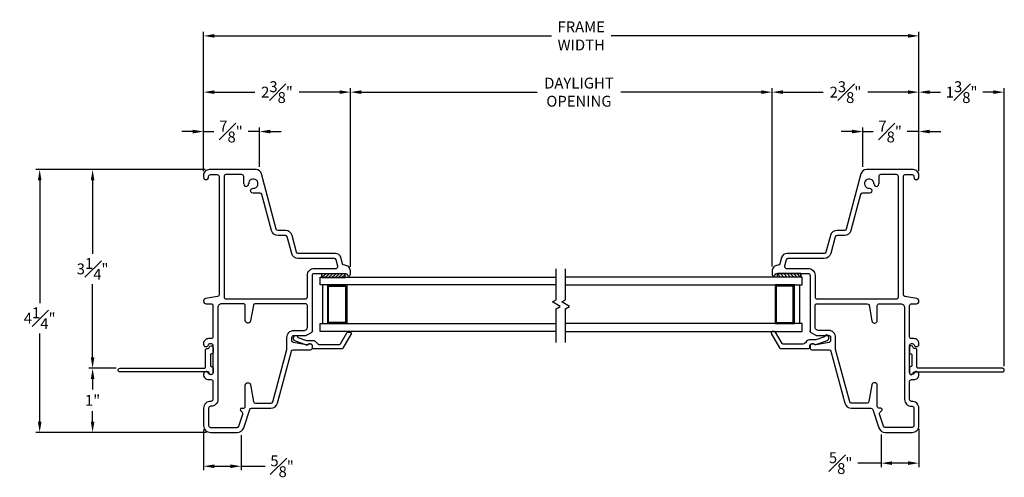
# Model space of a CAD drawing. Extents: x 139.3 to 175.5, y 15.8 to 46.8.
# Drawn here: x 159.6 to 175.5, y 16.1 to 23.5 of the extents above; entities that cross this region are included whole.
import ezdxf

# ---------------------------------------------------------------- set-up
doc = ezdxf.new("R2010")
doc.units = 0
doc.header["$LTSCALE"] = 0.3
doc.header["$MEASUREMENT"] = 0
doc.styles.add('ARCHITECTURAL', font='simplex.shx')
doc.dimstyles.new('DIM-MMSTACKED', dxfattribs={"dimscale": 0, "dimtxt": 0.125, "dimasz": 0.125, "dimexe": 0.063, "dimexo": 0.063, "dimgap": 0.07, "dimtad": 0, "dimtih": 1, "dimtoh": 1, "dimdec": 4, "dimzin": 4, "dimdsep": 46, "dimlunit": 4, "dimtxsty": 'ARCHITECTURAL', "dimcen": 0.02, "dimclrt": 7, "dimadec": 0, "dimazin": 0, "dimtfac": 0.75, "dimtdec": 4, "dimtmove": 2, "dimatfit": 3, "dimfxl": 0, "dimfrac": 1, "dimtolj": 1, "dimtzin": 4, "dimarcsym": 0})

# ---------------------------------------------------------------- blocks, each defined once
blk = doc.blocks.new('*D94')
at = {"color": 0, "lineweight": -2, "ltscale": 3.333333, "transparency": 16777216}
for p, q in [((164.95, 19.529), (164.95, 22.405)), ((165.125, 22.342), (167.95, 22.342)), ((171.554, 22.342), (169.298, 22.342)), ((171.729, 19.537), (171.729, 22.405))]:
    blk.add_line(p, q, dxfattribs=at)
at = {"color": 0, "ltscale": 3.333333, "transparency": 16777216}
for points in [[(165.125, 22.371), (165.125, 22.313), (164.95, 22.342)], [(171.554, 22.371), (171.554, 22.313), (171.729, 22.342)]]:
    blk.add_solid(points, dxfattribs=at)
at = {"layer": 'Defpoints', "color": 0, "ltscale": 3.333333, "transparency": 16777216}
for p in [(171.729, 22.342), (171.729, 19.474), (164.95, 19.466)]:
    blk.add_point(p, dxfattribs=at)
at = {"color": 7, "ltscale": 3.333333, "transparency": 16777216, "insert": (168.624, 22.575), "char_height": 0.175, "attachment_point": 2, "style": 'ARCHITECTURAL'}
blk.add_mtext('\\A1;DAYLIGHT\\POPENING', dxfattribs=at)
blk = doc.blocks.new('*D95')
at = {"color": 0, "lineweight": -2, "ltscale": 3.333333, "transparency": 16777216}
for p, q in [((171.729, 19.537), (171.729, 22.405)), ((171.904, 22.342), (172.552, 22.342)), ((173.914, 22.342), (173.267, 22.342)), ((174.089, 21.085), (174.089, 22.405))]:
    blk.add_line(p, q, dxfattribs=at)
at = {"color": 0, "ltscale": 3.333333, "transparency": 16777216}
for points in [[(171.904, 22.371), (171.904, 22.313), (171.729, 22.342)], [(173.914, 22.371), (173.914, 22.313), (174.089, 22.342)]]:
    blk.add_solid(points, dxfattribs=at)
at = {"layer": 'Defpoints', "color": 0, "ltscale": 3.333333, "transparency": 16777216}
for p in [(171.729, 22.342), (174.089, 21.022), (171.729, 19.474)]:
    blk.add_point(p, dxfattribs=at)
at = {"color": 7, "ltscale": 3.333333, "transparency": 16777216, "insert": (172.909, 22.342), "char_height": 0.175, "attachment_point": 5, "style": 'ARCHITECTURAL'}
blk.add_mtext('\\A1;2{\\H1.000000x;\\S3#8;}"', dxfattribs=at)
blk = doc.blocks.new('*D96')
at = {"color": 0, "lineweight": -2, "ltscale": 3.333333, "transparency": 16777216}
for p, q in [((162.59, 21.069), (162.59, 22.405)), ((162.765, 22.342), (163.412, 22.342)), ((164.775, 22.342), (164.127, 22.342)), ((164.95, 19.529), (164.95, 22.405))]:
    blk.add_line(p, q, dxfattribs=at)
at = {"color": 0, "ltscale": 3.333333, "transparency": 16777216}
for points in [[(162.765, 22.371), (162.765, 22.313), (162.59, 22.342)], [(164.775, 22.371), (164.775, 22.313), (164.95, 22.342)]]:
    blk.add_solid(points, dxfattribs=at)
at = {"layer": 'Defpoints', "color": 0, "ltscale": 3.333333, "transparency": 16777216}
for p in [(162.59, 22.342), (162.59, 21.006), (164.95, 19.466)]:
    blk.add_point(p, dxfattribs=at)
at = {"color": 7, "ltscale": 3.333333, "transparency": 16777216, "insert": (163.77, 22.342), "char_height": 0.175, "attachment_point": 5, "style": 'ARCHITECTURAL'}
blk.add_mtext('\\A1;2{\\H1.000000x;\\S3#8;}"', dxfattribs=at)
blk = doc.blocks.new('*D97')
at = {"color": 0, "lineweight": -2, "ltscale": 3.333333, "transparency": 16777216}
for p, q in [((162.59, 21.069), (162.59, 23.31)), ((174.089, 21.085), (174.089, 23.31)), ((162.765, 23.247), (168.183, 23.247)), ((173.914, 23.247), (169.14, 23.247))]:
    blk.add_line(p, q, dxfattribs=at)
at = {"color": 0, "ltscale": 3.333333, "transparency": 16777216}
for points in [[(162.765, 23.277), (162.765, 23.218), (162.59, 23.247)], [(173.914, 23.277), (173.914, 23.218), (174.089, 23.247)]]:
    blk.add_solid(points, dxfattribs=at)
at = {"layer": 'Defpoints', "color": 0, "ltscale": 3.333333, "transparency": 16777216}
for p in [(174.089, 23.247), (162.59, 21.006), (174.089, 21.022)]:
    blk.add_point(p, dxfattribs=at)
at = {"color": 7, "ltscale": 3.333333, "transparency": 16777216, "insert": (168.661, 23.247), "char_height": 0.175, "attachment_point": 5, "style": 'ARCHITECTURAL'}
blk.add_mtext('\\A1;FRAME\\PWIDTH', dxfattribs=at)
blk = doc.blocks.new('*D98')
at = {"color": 0, "lineweight": -2, "ltscale": 3.333333, "transparency": 16777216}
for p, q in [((162.617, 21.096), (159.892, 21.096)), ((159.955, 20.921), (159.955, 18.948)), ((159.955, 17.041), (159.955, 18.458)), ((162.637, 16.866), (159.892, 16.866))]:
    blk.add_line(p, q, dxfattribs=at)
at = {"color": 0, "ltscale": 3.333333, "transparency": 16777216}
for points in [[(159.926, 20.921), (159.985, 20.921), (159.955, 21.096)], [(159.926, 17.041), (159.985, 17.041), (159.955, 16.866)]]:
    blk.add_solid(points, dxfattribs=at)
at = {"layer": 'Defpoints', "color": 0, "ltscale": 3.333333, "transparency": 16777216}
for p in [(162.68, 21.096), (159.955, 16.866), (162.7, 16.866)]:
    blk.add_point(p, dxfattribs=at)
at = {"color": 7, "ltscale": 3.333333, "transparency": 16777216, "insert": (159.955, 18.703), "char_height": 0.175, "attachment_point": 5, "style": 'ARCHITECTURAL'}
blk.add_mtext('\\A1;4{\\H1.000000x;\\S1#4;}"', dxfattribs=at)
blk = doc.blocks.new('*D99')
at = {"color": 0, "lineweight": -2, "ltscale": 3.333333, "transparency": 16777216}
for p, q in [((162.415, 21.708), (162.24, 21.708)), ((162.59, 21.069), (162.59, 21.771)), ((162.59, 21.708), (162.757, 21.708)), ((163.488, 21.708), (163.306, 21.708)), ((163.488, 21.14), (163.488, 21.771)), ((163.663, 21.708), (163.838, 21.708))]:
    blk.add_line(p, q, dxfattribs=at)
at = {"color": 0, "ltscale": 3.333333, "transparency": 16777216}
for points in [[(162.415, 21.737), (162.415, 21.678), (162.59, 21.708)], [(163.663, 21.737), (163.663, 21.678), (163.488, 21.708)]]:
    blk.add_solid(points, dxfattribs=at)
at = {"layer": 'Defpoints', "color": 0, "ltscale": 3.333333, "transparency": 16777216}
for p in [(163.488, 21.708), (163.488, 21.077), (162.59, 21.006)]:
    blk.add_point(p, dxfattribs=at)
at = {"color": 7, "ltscale": 3.333333, "transparency": 16777216, "insert": (163.031, 21.708), "char_height": 0.175, "attachment_point": 5, "style": 'ARCHITECTURAL'}
blk.add_mtext('\\A1;{\\H1.000000x;\\S7#8;}"', dxfattribs=at)
blk = doc.blocks.new('*D100')
at = {"color": 0, "lineweight": -2, "ltscale": 3.333333, "transparency": 16777216}
for p, q in [((173.015, 21.708), (172.84, 21.708)), ((173.19, 21.14), (173.19, 21.771)), ((173.19, 21.708), (173.353, 21.708)), ((174.089, 21.708), (173.901, 21.708)), ((174.089, 21.085), (174.089, 21.771)), ((174.264, 21.708), (174.439, 21.708))]:
    blk.add_line(p, q, dxfattribs=at)
at = {"color": 0, "ltscale": 3.333333, "transparency": 16777216}
for points in [[(173.015, 21.737), (173.015, 21.678), (173.19, 21.708)], [(174.264, 21.737), (174.264, 21.678), (174.089, 21.708)]]:
    blk.add_solid(points, dxfattribs=at)
at = {"layer": 'Defpoints', "color": 0, "ltscale": 3.333333, "transparency": 16777216}
for p in [(173.19, 21.708), (173.19, 21.077), (174.089, 21.022)]:
    blk.add_point(p, dxfattribs=at)
at = {"color": 7, "ltscale": 3.333333, "transparency": 16777216, "insert": (173.627, 21.708), "char_height": 0.175, "attachment_point": 5, "style": 'ARCHITECTURAL'}
blk.add_mtext('\\A1;{\\H1.000000x;\\S7#8;}"', dxfattribs=at)
blk = doc.blocks.new('*D101')
at = {"color": 0, "lineweight": -2, "ltscale": 3.333333, "transparency": 16777216}
for p, q in [((162.59, 16.913), (162.59, 16.258)), ((163.195, 16.823), (163.195, 16.258)), ((162.765, 16.321), (163.02, 16.321)), ((163.195, 16.321), (163.578, 16.321))]:
    blk.add_line(p, q, dxfattribs=at)
at = {"color": 0, "ltscale": 3.333333, "transparency": 16777216}
for points in [[(162.765, 16.35), (162.765, 16.292), (162.59, 16.321)], [(163.02, 16.35), (163.02, 16.292), (163.195, 16.321)]]:
    blk.add_solid(points, dxfattribs=at)
at = {"layer": 'Defpoints', "color": 0, "ltscale": 3.333333, "transparency": 16777216}
for p in [(162.59, 16.976), (163.195, 16.886), (163.195, 16.321)]:
    blk.add_point(p, dxfattribs=at)
at = {"color": 7, "ltscale": 3.333333, "transparency": 16777216, "insert": (163.852, 16.321), "char_height": 0.175, "attachment_point": 5, "style": 'ARCHITECTURAL'}
blk.add_mtext('\\A1;{\\H1.000000x;\\S5#8;}"', dxfattribs=at)
blk = doc.blocks.new('*D102')
at = {"color": 0, "lineweight": -2, "ltscale": 3.333333, "transparency": 16777216}
for p, q in [((173.484, 16.832), (173.484, 16.308)), ((174.089, 16.921), (174.089, 16.308)), ((173.484, 16.371), (173.106, 16.371)), ((173.914, 16.371), (173.659, 16.371))]:
    blk.add_line(p, q, dxfattribs=at)
at = {"color": 0, "ltscale": 3.333333, "transparency": 16777216}
for points in [[(173.659, 16.401), (173.659, 16.342), (173.484, 16.371)], [(173.914, 16.401), (173.914, 16.342), (174.089, 16.371)]]:
    blk.add_solid(points, dxfattribs=at)
at = {"layer": 'Defpoints', "color": 0, "ltscale": 3.333333, "transparency": 16777216}
for p in [(174.089, 16.984), (173.484, 16.895), (173.484, 16.371)]:
    blk.add_point(p, dxfattribs=at)
at = {"color": 7, "ltscale": 3.333333, "transparency": 16777216, "insert": (172.831, 16.371), "char_height": 0.175, "attachment_point": 5, "style": 'ARCHITECTURAL'}
blk.add_mtext('\\A1;{\\H1.000000x;\\S5#8;}"', dxfattribs=at)
blk = doc.blocks.new('*X89')
at = {"color": 0}
for p, q in [((18.182, 6.038), (18.234, 6.09)), ((18.182, 5.985), (18.244, 6.047)), ((18.182, 5.932), (18.244, 5.994)), ((18.182, 5.879), (18.244, 5.941)), ((18.182, 5.826), (18.244, 5.888)), ((18.182, 5.773), (18.244, 5.835)), ((18.182, 5.72), (18.244, 5.782)), ((18.23, 5.715), (18.244, 5.729))]:
    blk.add_line(p, q, dxfattribs=at)
blk = doc.blocks.new('*D103')
at = {"color": 0, "lineweight": -2, "ltscale": 3.333333, "transparency": 16777216}
for p, q in [((161.184, 17.899), (160.743, 17.899)), ((160.806, 17.724), (160.806, 17.556)), ((160.806, 17.041), (160.806, 17.208)), ((162.637, 16.866), (160.743, 16.866))]:
    blk.add_line(p, q, dxfattribs=at)
at = {"color": 0, "ltscale": 3.333333, "transparency": 16777216}
for points in [[(160.777, 17.724), (160.835, 17.724), (160.806, 17.899)], [(160.777, 17.041), (160.835, 17.041), (160.806, 16.866)]]:
    blk.add_solid(points, dxfattribs=at)
at = {"layer": 'Defpoints', "color": 0, "ltscale": 3.333333, "transparency": 16777216}
for p in [(160.806, 17.899), (161.247, 17.899), (162.7, 16.866)]:
    blk.add_point(p, dxfattribs=at)
at = {"color": 7, "ltscale": 3.333333, "transparency": 16777216, "insert": (160.806, 17.382), "char_height": 0.175, "attachment_point": 5, "style": 'ARCHITECTURAL'}
blk.add_mtext('\\A1;1"', dxfattribs=at)
blk = doc.blocks.new('*D104')
at = {"color": 0, "lineweight": -2, "ltscale": 3.333333, "transparency": 16777216}
for p, q in [((162.617, 21.096), (160.743, 21.096)), ((160.806, 20.921), (160.806, 19.742)), ((160.806, 18.074), (160.806, 19.252)), ((161.184, 17.899), (160.743, 17.899))]:
    blk.add_line(p, q, dxfattribs=at)
at = {"color": 0, "ltscale": 3.333333, "transparency": 16777216}
for points in [[(160.777, 20.921), (160.835, 20.921), (160.806, 21.096)], [(160.777, 18.074), (160.835, 18.074), (160.806, 17.899)]]:
    blk.add_solid(points, dxfattribs=at)
at = {"layer": 'Defpoints', "color": 0, "ltscale": 3.333333, "transparency": 16777216}
for p in [(160.806, 21.096), (162.68, 21.096), (161.247, 17.899)]:
    blk.add_point(p, dxfattribs=at)
at = {"color": 7, "ltscale": 3.333333, "transparency": 16777216, "insert": (160.806, 19.497), "char_height": 0.175, "attachment_point": 5, "style": 'ARCHITECTURAL'}
blk.add_mtext('\\A1;3{\\H1.000000x;\\S1#4;}"', dxfattribs=at)
blk = doc.blocks.new('*D105')
at = {"color": 0, "lineweight": -2, "ltscale": 3.333333, "transparency": 16777216}
for p, q in [((174.089, 21.069), (174.089, 22.405)), ((174.264, 22.342), (174.435, 22.342)), ((175.287, 22.342), (175.116, 22.342)), ((175.462, 17.932), (175.462, 22.405))]:
    blk.add_line(p, q, dxfattribs=at)
at = {"color": 0, "ltscale": 3.333333, "transparency": 16777216}
for points in [[(174.264, 22.371), (174.264, 22.313), (174.089, 22.342)], [(175.287, 22.371), (175.287, 22.313), (175.462, 22.342)]]:
    blk.add_solid(points, dxfattribs=at)
at = {"layer": 'Defpoints', "color": 0, "ltscale": 3.333333, "transparency": 16777216}
for p in [(174.089, 22.342), (174.089, 21.006), (175.462, 17.869)]:
    blk.add_point(p, dxfattribs=at)
at = {"color": 7, "ltscale": 3.333333, "transparency": 16777216, "insert": (174.776, 22.342), "char_height": 0.175, "attachment_point": 5, "style": 'ARCHITECTURAL'}
blk.add_mtext('\\A1;1{\\H1.000000x;\\S3#8;}"', dxfattribs=at)

msp = doc.modelspace()

# ---------------------------------------------------------------- linework, layer by layer
at = {"color": 7, "linetype": 'Continuous'}
for points in [[(164.9005, 19.4042, 0.3401399), (164.9246, 19.3856), (164.9246, 19.3856, 0.4142136), (164.9496, 19.4106), (164.9496, 19.4656, 0.4142136), (164.8596, 19.5556), (164.8527, 19.5556, -0.3394543), (164.8237, 19.5779), (164.7966, 19.6789, 0.3394543), (164.7097, 19.7456), (164.1127, 19.7456, -0.3394543), (164.0837, 19.7679), (164.0124, 20.0341, 0.3394543), (163.9061, 20.1156), (163.7883, 20.1156, -0.3394543), (163.7593, 20.1379), (163.5205, 21.0289, 0.3394543), (163.4336, 21.0956), (162.6796, 21.0956, 0.4142136), (162.5896, 21.0056), (162.5896, 20.9756, 0.4142136), (162.6296, 20.9356), (162.6296, 20.9356, 0.4142136), (162.6696, 20.9756), (162.6696, 20.9856, -0.4142136), (162.6996, 21.0156), (162.8096, 21.0156, -0.4142136), (162.8396, 20.9856), (162.8396, 19.0849, -0.3639702), (162.8149, 19.0553), (162.6227, 19.0214, 0.3639702), (162.5896, 18.9821), (162.5896, 18.9756, 0.4142136), (162.6296, 18.9356), (162.7096, 18.9356, -0.4142136), (162.7396, 18.9056), (162.7396, 18.4056, -0.4142136), (162.7096, 18.3756), (162.6696, 18.3756, 0.4142136), (162.5896, 18.2956), (162.5896, 18.2856), (162.5896, 18.2856, 0.4142136), (162.6296, 18.2456), (162.6296, 18.2456, 0.3380911), (162.6682, 18.2751, -0.3230988), (162.6967, 18.2956), (162.7096, 18.2956, -0.4142136), (162.7396, 18.2656), (162.7396, 17.8256, -0.4142136), (162.7096, 17.7956), (162.6967, 17.7956, -0.3230988), (162.6682, 17.8162, 0.3380911), (162.6296, 17.8456, 0.4142136), (162.5896, 17.8056), (162.5896, 17.7956, 0.4142136), (162.6696, 17.7156), (162.7096, 17.7156, -0.4142136), (162.7396, 17.6856), (162.7396, 17.3953, -0.4353108), (162.7075, 17.3653, 0.4353108), (162.5896, 17.2556), (162.5896, 16.9756, 0.4142136), (162.6996, 16.8656), (163.1304, 16.8656, 0.3228228), (163.2347, 16.9408), (163.3328, 17.2351, -0.3228228), (163.3613, 17.2556), (163.6734, 17.2556, 0.3394543), (163.7796, 17.3371), (164.0037, 18.1734, -0.3394543), (164.0327, 18.1956), (164.3096, 18.1956, 0.4142136), (164.3396, 18.2256), (164.3396, 18.2606, 0.4142136), (164.3096, 18.2906), (164.2946, 18.2906), (164.2903, 18.2906, 0.2762562), (164.2646, 18.2756), (164.2396, 18.2756), (164.0345, 18.3113, -0.3646335), (164.0096, 18.3408), (164.0096, 18.3956, -0.4142136), (164.0396, 18.4256), (164.2316, 18.4256, 0.1316525), (164.2466, 18.4296), (164.3246, 18.4747, 0.2679492), (164.3396, 18.5007, -0.2679492), (164.3246, 18.4747, 0.2679492), (164.3396, 18.5007), (164.3396, 19.3956, -0.4142136), (164.3696, 19.4256), (164.8717, 19.4256, -0.3315105), (164.9005, 19.4042)], [(171.7782, 19.4042, -0.3315105), (171.8069, 19.4256), (172.309, 19.4256, -0.4142136), (172.339, 19.3956), (172.339, 18.5007, 0.2679492), (172.354, 18.4747, -0.2679492), (172.339, 18.5007, 0.2679492), (172.354, 18.4747), (172.4321, 18.4296, 0.1316525), (172.4471, 18.4256), (172.639, 18.4256, -0.4142136), (172.669, 18.3956), (172.669, 18.3408, -0.3646335), (172.6442, 18.3113), (172.439, 18.2756), (172.414, 18.2756, 0.2762562), (172.3884, 18.2906), (172.384, 18.2906), (172.369, 18.2906, 0.4142136), (172.339, 18.2606), (172.339, 18.2256, 0.4142136), (172.369, 18.1956), (172.646, 18.1956, -0.3394543), (172.675, 18.1734), (172.8991, 17.3371, 0.3394543), (173.0053, 17.2556), (173.3174, 17.2556, -0.3228228), (173.3459, 17.2351), (173.444, 16.9408, 0.3228228), (173.5483, 16.8656), (173.979, 16.8656, 0.4142136), (174.089, 16.9756), (174.089, 17.2556, 0.4353108), (173.9712, 17.3653, -0.4353108), (173.939, 17.3953), (173.939, 17.6856, -0.4142136), (173.969, 17.7156), (174.009, 17.7156, 0.4142136), (174.089, 17.7956), (174.089, 17.8056, 0.4142136), (174.049, 17.8456, 0.3380911), (174.0104, 17.8162, -0.3230988), (173.982, 17.7956), (173.969, 17.7956, -0.4142136), (173.939, 17.8256), (173.939, 18.2656, -0.4142136), (173.969, 18.2956), (173.982, 18.2956, -0.3230988), (174.0104, 18.2751, 0.3380911), (174.049, 18.2456), (174.049, 18.2456, 0.4142136), (174.089, 18.2856), (174.089, 18.2856), (174.089, 18.2956, 0.4142136), (174.009, 18.3756), (173.969, 18.3756, -0.4142136), (173.939, 18.4056), (173.939, 18.9056, -0.4142136), (173.969, 18.9356), (174.049, 18.9356, 0.4142136), (174.089, 18.9756), (174.089, 18.9821, 0.3639702), (174.056, 19.0214), (173.8638, 19.0553, -0.3639702), (173.839, 19.0849), (173.839, 20.9856, -0.4142136), (173.869, 21.0156), (173.979, 21.0156, -0.4142136), (174.009, 20.9856), (174.009, 20.9756, 0.4142136), (174.049, 20.9356), (174.049, 20.9356, 0.4142136), (174.089, 20.9756), (174.089, 21.0056, 0.4142136), (173.999, 21.0956), (173.2451, 21.0956, 0.3394543), (173.1582, 21.0289), (172.9194, 20.1379, -0.3394543), (172.8904, 20.1156), (172.7726, 20.1156, 0.3394543), (172.6663, 20.0341), (172.595, 19.7679, -0.3394543), (172.566, 19.7456), (171.969, 19.7456, 0.3394543), (171.8821, 19.6789), (171.855, 19.5779, -0.3394543), (171.826, 19.5556), (171.819, 19.5556, 0.4142136), (171.729, 19.4656), (171.729, 19.4106, 0.4142136), (171.754, 19.3856, 0.3401399), (171.7782, 19.4042)], [(163.2349, 20.8639), (163.2349, 20.9856, 0.4142136), (163.2049, 21.0156), (162.9496, 21.0156, 0.4142136), (162.9196, 20.9856), (162.9196, 19.0456, 0.4142136), (162.9496, 19.0156), (164.2296, 19.0156, 0.4142136), (164.2596, 19.0456), (164.2596, 19.3956, -0.4142136), (164.3696, 19.5056), (164.7211, 19.5056, 0.4931454), (164.7501, 19.5434), (164.7233, 19.6434, 0.3394543), (164.6943, 19.6656), (164.1127, 19.6656, -0.3394543), (164.0064, 19.7471), (163.9351, 20.0134, 0.3394543), (163.9061, 20.0356), (163.7883, 20.0356, -0.3394543), (163.682, 20.1171), (163.5278, 20.6927, 0.3394543), (163.4988, 20.7149), (163.3856, 20.7149, -1.0658196), (163.3907, 20.7946, 2.5304129), (163.3149, 20.8637)], [(173.3638, 20.8637, 2.5304129), (173.288, 20.7946, -1.0658196), (173.2931, 20.7149), (173.1799, 20.7149, 0.3394543), (173.1509, 20.6927), (172.9967, 20.1171, -0.3394543), (172.8904, 20.0356), (172.7726, 20.0356, 0.3394543), (172.7436, 20.0134), (172.6723, 19.7471, -0.3394543), (172.566, 19.6656), (171.9843, 19.6656, 0.3394543), (171.9554, 19.6434), (171.9286, 19.5434, 0.4931454), (171.9575, 19.5056), (172.309, 19.5056, -0.4142136), (172.419, 19.3956), (172.419, 19.0456, 0.4142136), (172.449, 19.0156), (173.729, 19.0156, 0.4142136), (173.759, 19.0456), (173.759, 20.9856, 0.4142136), (173.729, 21.0156), (173.4737, 21.0156, 0.4142136), (173.4437, 20.9856), (173.4437, 20.8639)], [(163.2349, 20.8667, 1.0790171), (163.3146, 20.87)], [(173.364, 20.87, 1.0790171), (173.4437, 20.8667)], [(163.2004, 17.2556), (163.2296, 17.2556, 0.4142136), (163.2596, 17.2856), (163.2596, 17.6256, -0.4142136), (163.2996, 17.6656), (163.3061, 17.6656, -0.3639702), (163.3455, 17.6326), (163.3935, 17.3604, 0.3639702), (163.423, 17.3356), (163.6734, 17.3356, 0.3394543), (163.7023, 17.3579), (163.9286, 18.2023, 0.0655435), (163.9296, 18.2101), (163.9296, 18.3956, -0.4142136), (164.0396, 18.5056), (164.1996, 18.5056, 0.4142136), (164.2596, 18.5656), (164.2596, 18.9056, 0.4142136), (164.2296, 18.9356), (163.4195, 18.9356, 0.3639702), (163.3899, 18.9108), (163.3455, 18.6587, -0.3639702), (163.3061, 18.6256), (163.2996, 18.6256, -0.4142136), (163.2596, 18.6656), (163.2596, 18.9056, 0.4142136), (163.2296, 18.9356), (162.8796, 18.9356, 0.4142136), (162.8196, 18.8756), (162.8196, 17.3956, -0.4142136), (162.7096, 17.2856), (162.6996, 17.2856, 0.4142136), (162.6696, 17.2556), (162.6696, 16.9756, 0.4142136), (162.6996, 16.9456), (163.1304, 16.9456, 0.3228228), (163.1588, 16.9661), (163.2227, 17.1579, 0.284079), (163.2155, 17.1886), (163.1853, 17.2188)], [(173.4782, 17.2556), (173.449, 17.2556, -0.4142136), (173.419, 17.2856), (173.419, 17.6256, 0.4142136), (173.379, 17.6656), (173.3726, 17.6656, 0.3639702), (173.3332, 17.6326), (173.2852, 17.3604, -0.3639702), (173.2557, 17.3356), (173.0053, 17.3356, -0.3394543), (172.9763, 17.3579), (172.75, 18.2023, -0.0655435), (172.749, 18.2101), (172.749, 18.3956, 0.4142136), (172.639, 18.5056), (172.479, 18.5056, -0.4142136), (172.419, 18.5656), (172.419, 18.9056, -0.4142136), (172.449, 18.9356), (173.2592, 18.9356, -0.3639702), (173.2887, 18.9108), (173.3332, 18.6587, 0.3639702), (173.3726, 18.6256), (173.379, 18.6256, 0.4142136), (173.419, 18.6656), (173.419, 18.9056, -0.4142136), (173.449, 18.9356), (173.799, 18.9356, -0.4142136), (173.859, 18.8756), (173.859, 17.3956, 0.4142136), (173.969, 17.2856), (173.979, 17.2856, -0.4142136), (174.009, 17.2556), (174.009, 16.9756, -0.4142136), (173.979, 16.9456), (173.5483, 16.9456, -0.3228228), (173.5198, 16.9661), (173.4559, 17.1579, -0.284079), (173.4632, 17.1886), (173.4934, 17.2188)], [(164.4042, 18.3131, 0.2838209), (164.4579, 18.28), (164.7726, 18.28, 0.2679492), (164.7899, 18.29), (164.8938, 18.47, -0.2679492), (164.9111, 18.48), (164.9458, 18.48, -0.5773503), (164.9631, 18.45), (164.8303, 18.22, -0.2679492), (164.813, 18.21), (164.3612, 18.21, -0.4142136), (164.3412, 18.23), (164.3412, 18.255, 0.4142136), (164.3112, 18.285), (164.2712, 18.285, -0.4403005), (164.2452, 18.2711), (164.0595, 18.337, -0.3175396), (164.0362, 18.37), (164.0362, 18.39, -0.4142136), (164.0712, 18.425, -0.374143), (164.1059, 18.3948), (164.2464, 18.345), (164.3512, 18.345, -0.2838209), (164.4049, 18.3119)], [(172.2744, 18.3216, -0.2838209), (172.2208, 18.2884), (171.9061, 18.2884, -0.2679492), (171.8888, 18.2984), (171.7849, 18.4784, 0.2679492), (171.7675, 18.4884), (171.7329, 18.4884, 0.5773503), (171.7156, 18.4584), (171.8484, 18.2284, 0.2679492), (171.8657, 18.2184), (172.3174, 18.2184, 0.4142136), (172.3374, 18.2384), (172.3374, 18.2634, -0.4142136), (172.3674, 18.2934), (172.4074, 18.2934, 0.4403005), (172.4335, 18.2796), (172.6191, 18.3455, 0.3175396), (172.6424, 18.3784), (172.6424, 18.3984, 0.4142136), (172.6074, 18.4334, 0.374143), (172.5728, 18.4033), (172.4323, 18.3534), (172.3274, 18.3534, 0.2838209), (172.2738, 18.3203)], [(163.2028, 17.2556, 0.7063117), (163.1868, 17.2172)], [(173.4919, 17.2172, 0.7063117), (173.4759, 17.2556)]]:
    msp.add_lwpolyline(points, format="xyb", dxfattribs=at)
at = {"color": 8, "linetype": 'Continuous'}
for points in [[(168.2593, 18.3114), (168.2593, 18.856), (168.3216, 18.8919), (168.1971, 18.9648), (168.2593, 19.0008), (168.2593, 19.4959)], [(168.4093, 18.3114), (168.4093, 18.856), (168.4716, 18.8919), (168.3471, 18.9648), (168.4093, 19.0008), (168.4093, 19.4959)], [(168.2593, 19.2409), (164.4646, 19.2409), (164.4646, 19.3659), (168.2593, 19.3659)], [(168.4093, 19.2409), (172.214, 19.2409), (172.214, 19.3659), (168.4093, 19.3659)], [(164.5046, 18.6159), (164.5046, 19.2409)], [(172.174, 18.6159), (172.174, 19.2409)], [(168.2593, 18.4909), (164.4646, 18.4909), (164.4646, 18.6159), (168.2593, 18.6159)], [(168.4093, 18.4909), (172.214, 18.4909), (172.214, 18.6159), (168.4093, 18.6159)]]:
    msp.add_lwpolyline(points, dxfattribs=at)
at = {"color": 7, "linetype": 'Continuous'}
for points in [[(164.4886, 19.3574), (164.8636, 19.3574), (164.8636, 19.4194), (164.4886, 19.4194), (164.4886, 19.3574), (164.4886, 19.4074)], [(164.9196, 19.3856), (164.9196, 19.3856)], [(171.754, 19.3856), (171.754, 19.3856)], [(172.19, 19.3659), (171.815, 19.3659), (171.815, 19.4279), (172.19, 19.4279), (172.19, 19.3659), (172.19, 19.4159)], [(162.5896, 17.8056), (162.5896, 17.8056)], [(162.6296, 17.8456), (162.6296, 17.8456)], [(162.6996, 17.7956), (162.6996, 17.7956)], [(173.979, 17.7956), (173.979, 17.7956)], [(174.049, 17.8456), (174.049, 17.8456)], [(174.089, 17.8056), (174.089, 17.8056)], [(162.6796, 17.7156), (162.6796, 17.7156)], [(173.999, 17.7156), (173.999, 17.7156)]]:
    msp.add_lwpolyline(points, dxfattribs=at)
at = {"color": 8, "linetype": 'Continuous'}
for points in [[(164.5896, 19.2409), (164.8916, 19.2409), (164.8916, 18.6159), (164.5896, 18.6159)], [(164.8716, 19.2209), (164.8716, 18.6359), (164.5996, 18.6359), (164.5996, 19.2209)], [(171.777, 19.2409), (171.777, 18.6159), (172.089, 18.6159), (172.089, 19.2409)], [(171.797, 19.2209), (171.797, 18.6359), (172.069, 18.6359), (172.069, 19.2209)]]:
    msp.add_lwpolyline(points, close=True, dxfattribs=at)
at = {"color": 7, "linetype": 'Continuous'}
for points in [[(161.2466, 17.8389, -0.4142136), (161.2166, 17.8689, -0.4142136), (161.2466, 17.8989), (162.6016, 17.8989, 0.4142136), (162.6216, 17.9189), (162.6216, 18.1943, -0.4142136), (162.6416, 18.2143), (162.6618, 18.2143, 0.3904749), (162.6817, 18.2327, -0.4004457), (162.7116, 18.2593, -0.4243518), (162.7416, 18.2303), (162.7416, 18.1493, -0.4142136), (162.7216, 18.1293), (162.7216, 18.1293, 0.4142136), (162.7016, 18.1093), (162.7016, 17.9443, 0.4142136), (162.7216, 17.9243), (162.7216, 17.9243, -0.4142136), (162.7416, 17.9043), (162.7416, 17.8243, -0.9468193), (162.6818, 17.821, 0.3825681), (162.6619, 17.8389)], [(175.432, 17.8389, 0.4142136), (175.462, 17.8689, 0.4142136), (175.432, 17.8989), (174.0771, 17.8989, -0.4142136), (174.0571, 17.9189), (174.0571, 18.1943, 0.4142136), (174.0371, 18.2143), (174.0169, 18.2143, -0.3904749), (173.9969, 18.2327, 0.4004457), (173.967, 18.2593, 0.4243518), (173.937, 18.2303), (173.937, 18.1493, 0.4142136), (173.957, 18.1293), (173.9571, 18.1293, -0.4142136), (173.9771, 18.1093), (173.9771, 17.9443, -0.4142136), (173.9571, 17.9243), (173.957, 17.9243, 0.4142136), (173.937, 17.9043), (173.937, 17.8243, 0.9468193), (173.9968, 17.821, -0.3825681), (174.0167, 17.8389)]]:
    msp.add_lwpolyline(points, format="xyb", close=True, dxfattribs=at)

# ---------------------------------------------------------------- block references
at = {"color": 7, "linetype": 'Continuous', "extrusion": (0, 0, -1), "zscale": -1, "rotation": 90}
msp.add_blockref('*X89', (-158.7739, 1.175), dxfattribs=at)
at = {"color": 7, "linetype": 'Continuous', "rotation": 90}
msp.add_blockref('*X89', (177.9047, 1.1835), dxfattribs=at)

# ---------------------------------------------------------------- dimensions: what is measured, and where the dimension line sits
at = {"ltscale": 3.333333}
for base, p1, p2, text, picture, middle in [((174.089, 23.2474), (162.5896, 21.0056), (174.089, 21.0216), 'FRAME\\PWIDTH', '*D97', (168.6614, 23.2474)), ((171.729, 22.3417), (164.9496, 19.4656), (171.729, 19.4741), 'DAYLIGHT\\POPENING', '*D94', (168.624, 22.3417))]:
    dim = msp.add_linear_dim(base=base, p1=p1, p2=p2, text=text, dimstyle='DIM-MMSTACKED', override={"dimscale": 1, "dimtxt": 0.175, "dimasz": 0.175, "dimdec": 3, "dimpost": '\\X', "dimtfac": 1, "dimtmove": 0, "dimtzin": 0}, dxfattribs=at)
    dim.commit()
    dim.dimension.update_dxf_attribs({"geometry": picture, "text_midpoint": middle, "dimtype": 160})
for base, p1, p2, picture, middle in [((162.5896, 22.3417), (164.9496, 19.4656), (162.5896, 21.0056), '*D96', (163.7696, 22.3417)), ((171.729, 22.3417), (174.089, 21.0216), (171.729, 19.4741), '*D95', (172.909, 22.3417)), ((174.089, 22.3417), (175.462, 17.8689), (174.089, 21.0056), '*D105', (174.7755, 22.3417))]:
    dim = msp.add_linear_dim(base=base, p1=p1, p2=p2, dimstyle='DIM-MMSTACKED', override={"dimscale": 1, "dimtxt": 0.175, "dimasz": 0.175, "dimdec": 3, "dimpost": '\\X', "dimtfac": 1, "dimtmove": 0, "dimtzin": 0}, dxfattribs=at)
    dim.commit()
    dim.dimension.update_dxf_attribs({"geometry": picture, "text_midpoint": middle})
for base, p1, p2, picture, middle in [((163.4884, 21.7076), (162.5896, 21.0056), (163.4884, 21.077), '*D99', (163.0314, 21.7076)), ((173.1903, 21.7076), (174.089, 21.0216), (173.1903, 21.077), '*D100', (173.6273, 21.7076)), ((163.1947, 16.3208), (162.5896, 16.9756), (163.1947, 16.8864), '*D101', (163.852, 16.3208)), ((173.484, 16.3713), (174.089, 16.9841), (173.484, 16.8948), '*D102', (172.8315, 16.3713))]:
    dim = msp.add_linear_dim(base=base, p1=p1, p2=p2, dimstyle='DIM-MMSTACKED', override={"dimscale": 1, "dimtxt": 0.175, "dimasz": 0.175, "dimdec": 3, "dimpost": '\\X', "dimtfac": 1, "dimtmove": 0, "dimtzin": 0}, dxfattribs=at)
    dim.commit()
    dim.dimension.update_dxf_attribs({"geometry": picture, "text_midpoint": middle, "dimtype": 160})
dim = msp.add_linear_dim(base=(159.9555, 16.8656), p1=(162.6796, 21.0956), p2=(162.6996, 16.8656), angle=90, dimstyle='DIM-MMSTACKED', override={"dimscale": 1, "dimtxt": 0.175, "dimasz": 0.175, "dimdec": 3, "dimpost": '\\X', "dimtfac": 1, "dimtmove": 0, "dimtzin": 0}, dxfattribs=at)
dim.commit()
dim.dimension.update_dxf_attribs({"geometry": '*D98', "text_midpoint": (159.9555, 18.7025), "dimtype": 160})
for base, p1, p2, picture, middle in [((160.806, 21.0956), (161.2466, 17.8989), (162.6796, 21.0956), '*D104', (160.806, 19.4972)), ((160.806, 17.8989), (162.6996, 16.8656), (161.2466, 17.8989), '*D103', (160.806, 17.3822))]:
    dim = msp.add_linear_dim(base=base, p1=p1, p2=p2, angle=90, dimstyle='DIM-MMSTACKED', override={"dimscale": 1, "dimtxt": 0.175, "dimasz": 0.175, "dimdec": 3, "dimpost": '\\X', "dimtfac": 1, "dimtmove": 0, "dimtzin": 0}, dxfattribs=at)
    dim.commit()
    dim.dimension.update_dxf_attribs({"geometry": picture, "text_midpoint": middle})

doc.saveas('drawing.dxf')
